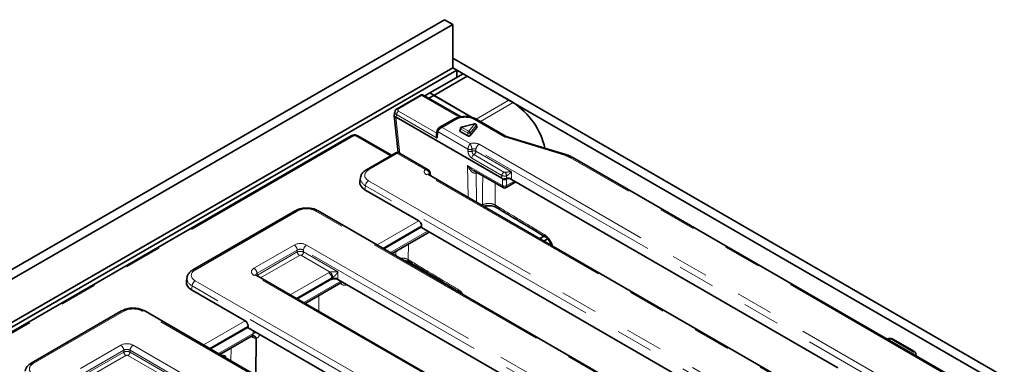
# Model space of a CAD drawing. Units: millimetres. Extents: x 8 to 903, y 1 to 632.
# Drawn here: x 843 to 876, y 621 to 632 of the extents above; entities that cross this region are included whole.
import ezdxf

# ---------------------------------------------------------------- set-up
doc = ezdxf.new("R2010")
doc.units = ezdxf.units.MM
doc.linetypes.add('PHANTOM', pattern=[12.7, 6.35, -1.27, 1.27, -1.27, 1.27, -1.27])

msp = doc.modelspace()

# ---------------------------------------------------------------- linework, layer by layer
at = {"color": 7, "linetype": 'Continuous', "lineweight": 35}
for p, q in [((786.4653, 591.443), (857.1053, 632.2226)), ((857.3882, 632.0593), (857.1053, 632.2226)), ((786.7482, 591.2798), (857.3882, 632.0593)), ((857.3882, 630.5896), (857.3882, 632.0593)), ((901.0872, 605.6892), (857.3882, 630.9161)), ((786.7482, 589.81), (857.3882, 630.5896)), ((900.8043, 605.526), (857.3882, 630.5896)), ((857.5296, 630.5079), (857.3882, 630.5896)), ((786.8896, 589.7283), (857.5296, 630.5079)), ((857.7417, 630.3855), (856.6103, 629.7323)), ((857.8831, 630.3038), (856.7518, 629.6507)), ((857.5296, 630.5079), (857.5296, 630.263)), ((857.7417, 630.3855), (859.2973, 629.4874)), ((857.8831, 630.3038), (859.4388, 629.4058)), ((856.2805, 629.6499), (855.5011, 629.2)), ((857.6737, 628.9202), (856.4045, 629.6529)), ((856.6103, 629.7323), (856.4387, 629.6332)), ((856.7518, 629.6507), (856.5801, 629.5516)), ((856.6103, 629.7323), (858.166, 628.8343)), ((856.7518, 629.6507), (858.166, 628.8343)), ((855.4035, 628.9551), (855.5389, 627.7085)), ((855.4234, 629.0927), (855.4037, 628.9627)), ((859.0595, 626.836), (855.4672, 628.9098)), ((857.4204, 628.8374), (856.9322, 628.5555)), ((859.21, 628.2569), (858.2044, 628.8374)), ((857.6559, 628.5345), (857.6327, 628.4466)), ((858.1239, 628.6883), (857.691, 628.57)), ((857.9807, 628.2834), (858.2093, 628.562)), ((858.2133, 628.5815), (858.1837, 628.6581)), ((853.9433, 628.2802), (840.9551, 620.7823)), ((855.3095, 627.6188), (854.1638, 628.2802)), ((856.8629, 628.4586), (856.84, 628.3076)), ((857.6468, 628.422), (857.9008, 628.2754)), ((861.2323, 627.6404), (859.2061, 628.2581)), ((855.4531, 627.7017), (854.4571, 627.1267)), ((856.5505, 627.1259), (855.5531, 627.7017)), ((896.4328, 607.3548), (861.467, 627.5402)), ((854.2539, 626.8588), (854.2331, 626.7213)), ((895.401, 604.5485), (856.5706, 626.9648)), ((856.6278, 626.9699), (856.6187, 627.0296)), ((858.0899, 627.1006), (859.1001, 626.5175)), ((859.2, 626.5175), (859.5351, 626.7109)), ((870.4758, 620.395), (859.3824, 626.7991)), ((854.4063, 626.4473), (856.2346, 625.3919)), ((852.0354, 625.7287), (848.5643, 623.7249)), ((893.2949, 602.3626), (852.8193, 625.7287)), ((855.0495, 624.4413), (856.3318, 625.1815)), ((856.3318, 625.1815), (856.3292, 625.1597)), ((856.3292, 625.1597), (867.5125, 618.7037)), ((856.3318, 625.1815), (856.3318, 625.2142)), ((855.3265, 624.2813), (856.5886, 625.0099)), ((860.3456, 624.7855), (860.4926, 624.8704)), ((860.487, 624.7039), (860.617, 624.7789)), ((889.5082, 601.1467), (850.713, 623.5427)), ((848.3611, 623.4569), (848.3403, 623.3195)), ((852.1029, 622.7403), (853.2785, 623.4189)), ((852.38, 622.5803), (853.5928, 623.2805)), ((864.5662, 617.0028), (853.4896, 623.3973)), ((848.5135, 623.0455), (850.3418, 621.9901)), ((857.3993, 623.0847), (857.4131, 623.0926)), ((857.5408, 623.0031), (857.5519, 623.0095)), ((846.1426, 622.3268), (843.0644, 620.5498)), ((886.0405, 599.7468), (846.9266, 622.3268)), ((850.439, 621.7797), (850.439, 621.8124)), ((849.1567, 621.0394), (850.439, 621.7797)), ((849.4821, 620.8516), (850.5749, 621.4824)), ((850.439, 621.7797), (850.4364, 621.7579)), ((850.4364, 621.7579), (861.6197, 615.3019)), ((850.5888, 621.4876), (850.5894, 621.4878)), ((850.7, 620.1485), (850.7134, 621.4032)), ((850.7134, 621.4032), (850.7135, 621.4048)), ((873.0526, 620.9607), (872.3578, 621.3618)), ((873.138, 620.8026), (873.1303, 620.8534))]:
    msp.add_line(p, q, dxfattribs=at)
at = {"color": 8, "linetype": 'PHANTOM', "lineweight": 18}
for p, q in [((856.3305, 629.6449), (855.5511, 629.1951)), ((857.6057, 628.9088), (856.3305, 629.6449)), ((859.2973, 629.4874), (858.1868, 628.8463)), ((859.4388, 629.4058), (858.3293, 628.7653)), ((855.4581, 628.913), (855.5921, 627.6792)), ((855.4807, 628.9985), (855.4672, 628.9098)), ((856.8598, 628.2024), (855.4807, 628.9985)), ((855.5511, 629.1137), (856.8486, 628.3647)), ((857.4954, 628.83), (857.0322, 628.5625)), ((857.0322, 628.5625), (857.9843, 628.0129)), ((857.6691, 628.5064), (857.6468, 628.422)), ((857.8969, 628.3749), (857.6691, 628.5064)), ((858.1371, 628.6809), (857.7042, 628.5625)), ((857.7042, 628.5625), (857.932, 628.431)), ((857.932, 628.431), (858.1371, 628.6809)), ((858.1819, 628.6328), (857.9769, 628.3829)), ((859.1498, 628.2409), (858.1294, 628.83)), ((858.2093, 628.562), (858.1819, 628.6328)), ((854.0183, 628.2728), (841.0402, 620.7807)), ((855.2656, 627.5934), (854.0888, 628.2728)), ((856.8913, 628.4101), (856.8598, 628.2024)), ((857.908, 627.8231), (856.8913, 628.4101)), ((857.9008, 628.2754), (857.8969, 628.3749)), ((857.9769, 628.3829), (857.9807, 628.2834)), ((861.1886, 627.6194), (859.1498, 628.2409)), ((858.2836, 627.9896), (897.114, 605.5733)), ((855.5031, 627.6798), (854.5321, 627.1193)), ((856.4552, 627.1302), (855.5031, 627.6798)), ((857.908, 627.8231), (857.9081, 627.824)), ((857.908, 627.7582), (857.908, 627.8231)), ((859.0595, 626.9325), (858.0372, 627.5227)), ((858.043, 627.8208), (858.043, 627.8205)), ((858.043, 627.8205), (858.043, 627.7556)), ((858.1075, 627.6379), (859.1299, 627.0477)), ((897.0083, 605.4005), (858.1779, 627.8168)), ((858.1779, 627.8168), (858.1779, 627.7531)), ((858.1779, 627.7531), (859.3839, 627.0568)), ((896.3579, 607.3474), (861.392, 627.5328)), ((857.9121, 626.1904), (857.8947, 627.27)), ((857.8947, 627.27), (859.0795, 626.586)), ((895.326, 604.5411), (856.4956, 626.9574)), ((856.5957, 626.985), (856.5957, 626.9853)), ((856.6015, 626.947), (856.5957, 626.985)), ((858.2067, 627.0332), (858.1811, 627.0185)), ((858.1811, 627.0185), (858.1971, 626.0258)), ((859.0595, 626.836), (859.0595, 626.9325)), ((859.2217, 626.9181), (859.2217, 626.836)), ((859.3839, 627.0568), (859.3839, 626.8122)), ((854.4265, 626.5805), (854.4063, 626.4473)), ((894.902, 603.2145), (854.4265, 626.5805)), ((854.5321, 626.7533), (895.0077, 603.3873)), ((858.8359, 626.67), (858.8259, 625.9301)), ((859.0795, 626.5873), (859.0758, 626.8192)), ((859.2172, 626.8027), (859.2207, 626.5887)), ((859.2207, 626.5887), (859.4837, 626.7406)), ((859.3839, 626.8122), (859.3824, 626.7991)), ((858.3804, 625.92), (858.398, 625.9302)), ((858.3959, 625.9111), (858.398, 625.9302)), ((852.1104, 625.7212), (848.6393, 623.7175)), ((893.2199, 602.3552), (852.7444, 625.7212)), ((854.8186, 624.5745), (856.2346, 625.3919)), ((856.3318, 625.2142), (855.0211, 624.4576)), ((855.2751, 624.311), (856.5372, 625.0396)), ((850.638, 623.7792), (852.0034, 624.5674)), ((852.426, 624.5674), (891.2212, 602.1715)), ((855.8844, 624.6034), (855.8772, 624.0733)), ((852.109, 624.3946), (850.7437, 623.6064)), ((850.7526, 623.5478), (852.109, 624.3309)), ((852.1795, 624.2157), (850.8633, 623.4559)), ((852.109, 624.3309), (852.109, 624.3946)), ((853.2293, 623.6503), (852.2499, 624.2157)), ((891.1155, 601.9986), (852.3204, 624.3946)), ((852.3204, 624.3946), (852.3204, 624.3309)), ((852.3204, 624.3309), (853.4911, 623.655)), ((855.4512, 624.2093), (855.4531, 624.3544)), ((889.4332, 601.1393), (850.638, 623.5352)), ((850.7437, 623.6064), (850.7526, 623.5478)), ((851.8721, 622.8735), (853.1741, 623.6252)), ((853.4911, 623.655), (853.4911, 623.4104)), ((848.5337, 623.1787), (848.5135, 623.0455)), ((889.0092, 599.8126), (848.5337, 623.1787)), ((848.6393, 623.3515), (889.1149, 599.9854)), ((853.2798, 623.4524), (852.0746, 622.7566)), ((852.3286, 622.61), (853.5909, 623.3387)), ((853.2759, 623.3971), (853.2785, 623.4189)), ((853.2798, 623.4196), (853.2798, 623.4524)), ((853.4911, 623.4104), (853.4896, 623.3973)), ((853.6077, 623.2364), (853.563, 623.2633)), ((852.8424, 622.8473), (852.8352, 622.3175)), ((852.4105, 622.5627), (852.411, 622.5983)), ((846.2176, 622.3194), (843.1394, 620.5424)), ((885.9655, 599.7394), (846.8516, 622.3194)), ((848.9258, 621.1727), (850.3418, 621.9901)), ((850.439, 621.8124), (849.1283, 621.0558)), ((849.4307, 620.8812), (850.6081, 621.5609)), ((850.6081, 621.5609), (850.6091, 621.6581)), ((844.7452, 620.3774), (846.1106, 621.1656)), ((846.5332, 621.1656), (883.7334, 599.6904)), ((850.5723, 621.4461), (850.5437, 621.4644)), ((873.0026, 620.9558), (872.3078, 621.3569)), ((846.2162, 620.9928), (844.8509, 620.2046)), ((844.8598, 620.146), (846.2162, 620.929)), ((846.2867, 620.8138), (844.9705, 620.054)), ((846.2162, 620.929), (846.2162, 620.9928)), ((847.3365, 620.2485), (846.3571, 620.8138)), ((883.6277, 599.5176), (846.4276, 620.9928)), ((846.4276, 620.9928), (846.4276, 620.929)), ((846.4276, 620.929), (847.5983, 620.2532)), ((849.8573, 621.0682), (849.8526, 620.6376))]:
    msp.add_line(p, q, dxfattribs=at)
at = {"color": 8, "linetype": 'PHANTOM', "lineweight": 18, "flags": 128}
for points in [[(858.1714, 627.0138), (858.1742, 627.0348), (858.1789, 627.0492)], [(858.1811, 627.0185), (858.184, 627.0397), (858.1856, 627.0454)], [(858.398, 625.9302), (858.4046, 626.4401), (858.4107, 626.9154)], [(850.7592, 623.516), (850.7549, 623.5316), (850.7526, 623.5478)], [(850.5679, 621.4777), (850.5706, 621.4671), (850.5723, 621.4461)]]:
    msp.add_lwpolyline(points, dxfattribs=at)
at = {"color": 8, "linetype": 'PHANTOM', "lineweight": 18}
for centre, radius, start, end in [((856.3014, 629.6062), 0.0484, 53.10272, 115.58683), ((855.5221, 629.1563), 0.0484, 53.10007, 115.61382), ((855.6353, 628.9831), 0.1554, 122.80086, 174.311), ((857.4516, 628.7696), 0.0746, 54.01818, 114.67136), ((858.1733, 628.7696), 0.0746, 65.32864, 125.98182), ((857.6842, 628.5307), 0.0286, 172.48585, 238.09735), ((857.7465, 628.4971), 0.0779, 122.85334, 173.10162), ((857.6918, 628.5558), 0.0142, 28.45742, 92.93413), ((858.1246, 628.6742), 0.0142, 28.45742, 92.93413), ((858.121, 628.621), 0.0621, 10.98193, 74.9943), ((858.1547, 628.6474), 0.0309, 331.74876, 20.19014), ((853.9747, 628.2147), 0.0727, 53.10272, 115.58683), ((854.1326, 628.2124), 0.0746, 65.32864, 125.98182), ((856.916, 628.4571), 0.0532, 178.44482, 242.28865), ((857.9743, 628.3656), 0.0779, 122.85334, 173.10162), ((857.9281, 628.4671), 0.0973, 251.33709, 300.08343), ((857.916, 628.3711), 0.0621, 10.98193, 74.9943), ((858.4098, 627.7937), 0.2331, 122.80086, 174.311), ((857.9788, 627.9953), 0.1862, 247.65751, 290.16395), ((858.195, 627.7624), 0.287, 180.8479, 236.63088), ((857.9788, 627.9304), 0.1862, 247.65751, 290.16395), ((857.9796, 627.9975), 0.1876, 247.59435, 289.74311), ((858.1918, 627.5073), 0.1554, 122.82781, 174.3086), ((858.1072, 627.5808), 0.1862, 67.65751, 110.16395), ((858.1865, 627.7577), 0.1435, 180.8479, 236.63088), ((858.0233, 627.7685), 0.1554, 302.82781, 354.3086), ((861.2272, 627.5949), 0.0457, 83.6064, 147.68468), ((861.4358, 627.4724), 0.0746, 65.32864, 125.98182), ((854.4885, 627.0612), 0.0726, 53.10096, 115.60474), ((856.5394, 626.897), 0.0746, 65.32864, 125.98182), ((856.5687, 627.0274), 0.05, 302.60752, 3.57558), ((856.5693, 627.0269), 0.0495, 302.20798, 3.1082), ((856.5871, 626.9653), 0.041, 317.86956, 7.18629), ((859.2142, 626.9171), 0.1554, 122.82781, 174.3086), ((858.8696, 626.8423), 0.3602, 12.14614, 32.57922), ((854.6584, 626.5574), 0.2331, 122.80086, 174.311), ((859.1489, 626.7086), 0.1398, 240.22895, 300.89049), ((859.1501, 626.7047), 0.1381, 239.28781, 300.71219), ((858.9241, 625.9248), 0.0984, 176.87225, 234.46331), ((852.0668, 625.6631), 0.0727, 53.10272, 115.58683), ((852.788, 625.6631), 0.0727, 64.41317, 126.89728), ((860.6095, 624.9139), 0.0979, 177.11454, 234.66496), ((851.8771, 624.3715), 0.2331, 5.689, 57.19914), ((852.5523, 624.3715), 0.2331, 122.80086, 174.311), ((852.2636, 624.3463), 0.1554, 185.689, 237.19914), ((852.1657, 624.3463), 0.1554, 302.80086, 354.311), ((855.9754, 624.0679), 0.0983, 176.86272, 234.48997), ((848.5957, 623.6594), 0.0726, 53.10096, 115.60474), ((850.5118, 623.5833), 0.2331, 5.689, 57.19914), ((850.6819, 623.4748), 0.0746, 65.32864, 125.98182), ((853.0479, 623.4293), 0.2331, 5.689, 57.19914), ((853.008, 623.4477), 0.3001, 3.74403, 42.47085), ((848.7656, 623.1556), 0.2331, 122.80086, 174.311), ((853.519, 623.2366), 0.0887, 359.85961, 30.12536), ((857.6761, 623.0486), 0.0979, 177.11052, 234.67364), ((846.174, 622.2613), 0.0727, 53.10272, 115.58683), ((846.8954, 622.259), 0.0746, 65.32864, 125.98182), ((850.7108, 621.3808), 0.2074, 84.06305, 119.68544), ((845.9843, 620.9697), 0.2331, 5.689, 57.19914), ((846.6595, 620.9697), 0.2331, 122.80086, 174.311), ((872.3371, 621.3166), 0.0498, 65.32864, 125.98182), ((846.3709, 620.9444), 0.1554, 185.689, 237.19914), ((846.273, 620.9444), 0.1554, 302.80086, 354.311), ((873.0318, 620.9155), 0.0497, 65.32717, 125.98195), ((843.0956, 620.4839), 0.073, 53.20209, 114.58002)]:
    msp.add_arc(centre, radius, start, end, dxfattribs=at)
at = {"color": 7, "linetype": 'Continuous', "lineweight": 35}
for centre, radius, start, end in [((858.0722, 627.2989), 2.5113, 12.84869, 57.03071), ((857.7042, 628.5217), 0.05, 105.29376, 165.21133), ((858.1371, 628.6401), 0.05, 21.14222, 105.29376), ((855.5031, 627.6151), 0.1, 58.97086, 120.83407), ((859.1501, 626.6041), 0.1, 238.3232, 301.55795)]:
    msp.add_arc(centre, radius, start, end, dxfattribs=at)
at = {"color": 8, "linetype": 'PHANTOM', "lineweight": 18}
for centre, major_axis, ratio, start_param, end_param in [((856.3274, 629.5243), (0.0782, 0.1281), 0.5603146, 0.0137539, 0.7990708), ((855.6226, 629.1544), (0.1008, 0), 0.5729191, 2.3599926, 3.9231927), ((855.6226, 629.0727), (0.1998, -0.015), 0.5751075, 3.0897335, 3.9663249), ((857.8124, 628.6442), (0.45, 0), 0.5816896, 0.7891963, 2.3523964), ((857.0322, 628.4401), (0.1247, 0.0938), 0.7115739, 1.0793432, 2.5628731), ((857.0322, 628.4401), (0.1247, -0.0938), 0.7115739, 2.0622494, 2.8348584), ((854.0536, 628.2521), (0.05, 0), 0.5816896, 0.7891963, 2.3523964), ((858.1075, 627.8864), (0.25, 0), 0.5816896, 0.7891963, 2.0862722), ((858.1075, 627.7639), (0.1, 0), 0.7452417, 0.7891963, 2.2719794), ((855.5031, 627.5574), (-0.0457, 0.1462), 0.3689955, 5.5804405, 6.3657574), ((855.5031, 627.5574), (0.0457, 0.1462), 0.3689955, 6.2006132, 6.9859301), ((860.7886, 627.1845), (0.8516, 0.0028), 0.5772793, 0.7815863, 1.080054), ((858.0358, 627.3628), (-0.2531, 0.2865), 0.4382588, 1.5084019, 2.2240681), ((858.0358, 627.3628), (-0.1309, 0.351), 0.4416629, 1.6715535, 3.1725367), ((854.854, 626.8138), (0.6022, -0.0225), 0.5745518, 3.053963, 3.944616), ((854.854, 626.9363), (0.4534, 0), 0.5729191, 2.3599926, 3.9231927), ((856.6744, 627.0591), (0.2519, 0), 0.5729191, 2.6261168, 3.9231927), ((856.6744, 626.9366), (0.1024, -0.0215), 0.5435964, 2.5540052, 3.0489481), ((858.0401, 627.0945), (0.2, -0.0017), 0.5297764, 5.4329396, 5.499102), ((859.2358, 626.7033), (0.038, 0.2986), 0.1087246, 1.1480848, 1.245378), ((859.0086, 626.6322), (-0.0549, 0.0837), 0.5357875, 3.8268978, 3.8443511), ((859.1501, 626.7195), (0.0457, 0.2038), 0.2648025, 2.3433543, 3.0516587), ((859.1652, 626.7484), (0.1342, 0.2677), 0.2505583, 1.4440282, 1.5176519), ((859.1501, 626.7195), (-0.0457, 0.2038), 0.2648025, 3.2313866, 3.9398311), ((859.0792, 626.6786), (-0.105, 0.1703), 0.5568686, 3.8409614, 3.8584147), ((852.4274, 625.5354), (0.45, 0), 0.5816896, 0.7891963, 2.3523964), ((852.2147, 624.4436), (0.3, 0), 0.5816896, 0.7891963, 2.3523964), ((852.2147, 624.3211), (0.15, 0), 0.6907243, 0.7891963, 2.3523964), ((852.2147, 624.2767), (0.15, 0), 0.5089998, 0.7891963, 2.3523964), ((852.2147, 624.195), (0.05, 0), 0.5816896, 0.7891963, 2.3523964), ((848.9612, 623.5345), (0.4534, 0), 0.5729191, 2.3599926, 3.9231927), ((850.8526, 623.6572), (0.3023, 0), 0.5729191, 2.3599926, 3.9231927), ((850.8526, 623.5348), (0.1529, -0.0219), 0.5566104, 2.4393815, 3.3076947), ((850.8588, 623.4939), (0.1494, 0.015), 0.574868, 2.3023284, 2.5216912), ((853.3855, 623.5013), (0.3, 0), 0.5816896, 2.1183514, 2.3523964), ((848.9612, 623.412), (0.6022, -0.0225), 0.5745518, 3.053963, 3.944616), ((853.3855, 623.3788), (0.15, 0), 0.6907243, 2.1183514, 2.3523964), ((846.5346, 622.1336), (0.45, 0), 0.5816896, 0.7891963, 2.3523964), ((846.3219, 621.0417), (0.3, 0), 0.5816896, 0.7891963, 2.3523964), ((850.5752, 621.7183), (-0.1846, 0.2975), 0.5524184, 2.2863182, 2.8919591), ((872.2374, 621.3156), (0.1, 0), 0.5816896, 0.7891963, 2.3523964), ((846.3219, 620.9193), (0.15, 0), 0.6907243, 0.7891963, 2.3523964), ((846.3219, 620.8749), (0.15, 0), 0.5089998, 0.7891963, 2.3523964), ((846.3219, 620.7932), (0.05, 0), 0.5816896, 0.7891963, 2.3523964), ((872.9311, 620.9151), (0.1008, 0), 0.5729191, 5.5015852, 7.0647854), ((872.9311, 620.8335), (0.1998, 0.015), 0.5751075, 5.9596016, 6.3343376)]:
    msp.add_ellipse(centre, major_axis=major_axis, ratio=ratio, start_param=start_param, end_param=end_param, dxfattribs=at)
at = {"color": 7, "linetype": 'Continuous', "lineweight": 35}
for centre, major_axis, ratio, start_param, end_param in [((855.4525, 627.9497), (0.0027, 0.9636), 0.1480942, 6.1984464, 6.2624347), ((858.1629, 628.5733), (0.0516, 0.0028), 0.5750415, 5.7988452, 6.4684877), ((856.9303, 628.2359), (-0.0588, 0.1222), 0.5751546, 0.7003257, 1.5685211), ((857.6832, 628.4422), (0.0511, -0.0003), 0.5653052, 2.9971141, 3.9236985), ((857.9357, 628.2964), (0.05, -0.0003), 0.5894583, 3.9452442, 5.8380664), ((859.1498, 628.1184), (0.0601, 0.1383), 0.4854203, 0.0554356, 0.7298813), ((859.1652, 626.0485), (-0.1153, 0.7897), 0.1214277, 6.0447363, 6.1875552), ((859.2754, 626.7379), (0.1507, 0.0003), 0.5746571, 0.7806988, 2.0845344), ((859.2783, 626.7619), (0.1499, -0.0089), 0.514568, 0.819711, 1.9877796), ((854.8354, 626.6913), (0.6046, 0), 0.5729191, 3.0549973, 3.9231927), ((859.1652, 626.8979), (0.15, 0), 0.5816896, 4.3755692, 4.9546668), ((856.2253, 625.2641), (-0.0641, 0.136), 0.625261, 4.066291, 5.5498208), ((848.9426, 623.2895), (0.6046, 0), 0.5729191, 3.0549973, 3.9231927), ((853.3826, 623.3361), (0.1507, 0.0003), 0.5746571, 0.7806988, 2.3560565), ((853.279, 622.4658), (0.0064, 0.9551), 0.1112715, 0.0529911, 0.0651486), ((853.3855, 623.3601), (0.1499, -0.0089), 0.514568, 0.819711, 2.3829112), ((850.3325, 621.8622), (-0.0641, 0.136), 0.625261, 4.066291, 5.5498208), ((849.6408, 620.5582), (0.2784, -0.1522), 0.7204932, 1.8558951, 2.2401059), ((849.8043, 635.7562), (-0.0009, 19.6061), 0.0108344, 2.4389846, 2.442904)]:
    msp.add_ellipse(centre, major_axis=major_axis, ratio=ratio, start_param=start_param, end_param=end_param, dxfattribs=at)
for points, knots in [([(856.4053, 629.6514), (856.4039, 629.6526), (856.3917, 629.6627), (856.3623, 629.6688), (856.3236, 629.6682), (856.2967, 629.6589), (856.2831, 629.6514), (856.2805, 629.6499)], [0, 0, 0, 0, 0.04116, 0.3587638, 0.6434343, 0.9298576, 1, 1, 1, 1]), ([(855.5011, 629.2), (855.4874, 629.1905), (855.4589, 629.1708), (855.4316, 629.1326), (855.4275, 629.1044), (855.426, 629.0942)], [0, 0, 0, 0, 0.370748, 0.7737401, 1, 1, 1, 1]), ([(855.4037, 628.9627), (855.4037, 628.9627), (855.4034, 628.9615), (855.4033, 628.9592), (855.4034, 628.9558), (855.4039, 628.9523), (855.4051, 628.9478), (855.4075, 628.9424), (855.4109, 628.9374), (855.4153, 628.9325), (855.4201, 628.9282), (855.4265, 628.9238), (855.433, 628.9204), (855.4401, 628.9174), (855.4483, 628.9148), (855.4547, 628.9136), (855.4581, 628.913)], [0, 0, 0, 0, 0.0019611, 0.0566914, 0.1101572, 0.1637219, 0.2214798, 0.3247441, 0.4227674, 0.4755917, 0.5816559, 0.6620659, 0.7446615, 0.8213563, 0.9020168, 1, 1, 1, 1]), ([(858.2044, 628.8374), (858.1841, 628.8482), (858.1274, 628.8783), (858.0208, 628.9127), (857.8862, 628.934), (857.7474, 628.9347), (857.6117, 628.9145), (857.5017, 628.8802), (857.4426, 628.8491), (857.4204, 628.8374)], [0, 0, 0, 0, 0.0903486, 0.2527261, 0.4142993, 0.5754265, 0.7374062, 0.9015041, 1, 1, 1, 1]), ([(856.9352, 628.5558), (856.9325, 628.5547), (856.9142, 628.5478), (856.8891, 628.5216), (856.8688, 628.4877), (856.8643, 628.4655), (856.8629, 628.4586)], [0, 0, 0, 0, 0.0692257, 0.4640703, 0.8314701, 1, 1, 1, 1]), ([(854.1638, 628.2802), (854.1459, 628.2885), (854.1073, 628.3066), (854.0382, 628.3116), (853.9813, 628.3), (853.9515, 628.2845), (853.9433, 628.2802)], [0, 0, 0, 0, 0.2574363, 0.558294, 0.87906566, 1, 1, 1, 1]), ([(861.467, 627.5402), (861.4489, 627.5501), (861.3878, 627.5838), (861.308, 627.6165), (861.2448, 627.6364), (861.2323, 627.6404)], [0, 0, 0, 0, 0.2516303, 0.8517274, 1, 1, 1, 1]), ([(854.4571, 627.1267), (854.4377, 627.1146), (854.3868, 627.0827), (854.3224, 627.0187), (854.2733, 626.9431), (854.263, 626.8905), (854.2589, 626.8697)], [0, 0, 0, 0, 0.1953138, 0.5115172, 0.806627, 1, 1, 1, 1]), ([(856.617, 627.0302), (856.617, 627.0339), (856.6165, 627.0521), (856.6004, 627.081), (856.577, 627.1096), (856.5574, 627.1205), (856.5497, 627.1247)], [0, 0, 0, 0, 0.0917488, 0.4473598, 0.7843807, 1, 1, 1, 1]), ([(856.5706, 626.9648), (856.5671, 626.9673), (856.5617, 626.971), (856.5627, 626.97), (856.563, 626.9697)], [0, 0, 0, 0, 0.6566797, 1, 1, 1, 1]), ([(856.643, 626.923), (856.6388, 626.933), (856.6313, 626.9506), (856.6289, 626.964), (856.6278, 626.9699)], [0, 0, 0, 0, 0.561827, 1, 1, 1, 1]), ([(859.2217, 626.836), (859.2206, 626.8357), (859.2181, 626.835), (859.2134, 626.8316), (859.2072, 626.8244), (859.2035, 626.8176), (859.2012, 626.8132)], [0, 0, 0, 0, 0.1090389, 0.2523312, 0.5169012, 1, 1, 1, 1]), ([(859.0758, 626.8192), (859.0797, 626.8142), (859.0878, 626.8038), (859.0994, 626.7988), (859.1053, 626.7961)], [0, 0, 0, 0, 0.4849244, 1, 1, 1, 1]), ([(859.2172, 626.8027), (859.2169, 626.8025), (859.2122, 626.8), (859.1982, 626.7941), (859.1718, 626.7886), (859.1374, 626.7882), (859.116, 626.7935), (859.1053, 626.7961)], [0, 0, 0, 0, 0.0113323, 0.1644976, 0.4437134, 0.721835, 1, 1, 1, 1]), ([(852.8193, 625.7287), (852.7991, 625.7394), (852.7424, 625.7696), (852.6357, 625.8039), (852.5011, 625.8253), (852.3623, 625.8259), (852.2266, 625.8058), (852.1166, 625.7715), (852.0575, 625.7404), (852.0354, 625.7287)], [0, 0, 0, 0, 0.0903486, 0.2527261, 0.4142993, 0.5754265, 0.7374062, 0.9015041, 1, 1, 1, 1]), ([(858.4463, 625.882), (858.467, 625.8875), (858.5157, 625.9006), (858.6063, 625.9069), (858.7053, 625.9003), (858.7926, 625.8799), (858.8481, 625.8573), (858.8635, 625.8462), (858.8656, 625.8447)], [0, 0, 0, 0, 0.1497382, 0.3531753, 0.5604093, 0.7677193, 0.9680589, 1, 1, 1, 1]), ([(858.8669, 625.8446), (859.0484, 625.7357), (859.6104, 625.3989), (860.1725, 625.0621), (860.5531, 624.8341)], [0, 0, 0, 0, 0.3231021, 1, 1, 1, 1]), ([(860.5529, 624.8339), (860.553, 624.8339), (860.5617, 624.8295), (860.5921, 624.8067), (860.6376, 624.7603), (860.6839, 624.6954), (860.7211, 624.6224), (860.7325, 624.5794), (860.7379, 624.5591)], [0, 0, 0, 0, 0.0025009, 0.1803122, 0.3692615, 0.5838535, 0.8033092, 1, 1, 1, 1]), ([(855.7411, 624.042), (855.7457, 624.0417), (855.7831, 624.0394), (855.8436, 624.0221), (855.8995, 624.0004), (855.9149, 623.9893), (855.917, 623.9878)], [0, 0, 0, 0, 0.0622188, 0.5048492, 0.9326225, 1, 1, 1, 1]), ([(855.9183, 623.9877), (855.9771, 623.9525), (856.5444, 623.613), (857.1115, 623.2733), (857.6197, 622.9689)], [0, 0, 0, 0, 0.10377734, 1, 1, 1, 1]), ([(848.5643, 623.7249), (848.5449, 623.7127), (848.494, 623.6809), (848.4296, 623.6169), (848.3805, 623.5413), (848.3702, 623.4887), (848.3661, 623.4679)], [0, 0, 0, 0, 0.1953138, 0.5115172, 0.806627, 1, 1, 1, 1]), ([(850.713, 623.5427), (850.708, 623.546), (850.6966, 623.5535), (850.6959, 623.5549), (850.6955, 623.5558)], [0, 0, 0, 0, 0.43652884, 1, 1, 1, 1]), ([(853.5936, 623.2794), (853.5965, 623.2813), (853.6045, 623.2866), (853.607, 623.2861), (853.6086, 623.2858)], [0, 0, 0, 0, 0.3591745, 1, 1, 1, 1]), ([(857.6196, 622.9686), (857.6197, 622.9686), (857.6284, 622.9642), (857.6473, 622.9516), (857.6647, 622.9332), (857.6683, 622.9294)], [0, 0, 0, 0, 0.011215, 0.7971892, 1, 1, 1, 1]), ([(846.9266, 622.3268), (846.9063, 622.3376), (846.8496, 622.3677), (846.7429, 622.4021), (846.6083, 622.4234), (846.4695, 622.4241), (846.3338, 622.4039), (846.2238, 622.3697), (846.1647, 622.3385), (846.1426, 622.3268)], [0, 0, 0, 0, 0.0903486, 0.2527261, 0.4142993, 0.5754265, 0.7374062, 0.9015041, 1, 1, 1, 1]), ([(850.5758, 621.4814), (850.5783, 621.4832), (850.5837, 621.4872), (850.586, 621.487), (850.5872, 621.4869)], [0, 0, 0, 0, 0.4567427, 1, 1, 1, 1]), ([(850.5872, 621.487), (850.5906, 621.4876), (850.5992, 621.4889), (850.6106, 621.4881), (850.6209, 621.4865), (850.6293, 621.4845), (850.6377, 621.4817), (850.6459, 621.4781), (850.6532, 621.4743), (850.6633, 621.4682), (850.6752, 621.459), (850.6861, 621.448), (850.6936, 621.4388), (850.6993, 621.4309), (850.7064, 621.4198), (850.7108, 621.4104), (850.7135, 621.4048)], [0, 0, 0, 0, 0.070248, 0.1749868, 0.2258365, 0.2768853, 0.3455112, 0.3976745, 0.4500528, 0.5007189, 0.6202508, 0.7249869, 0.7758367, 0.8268857, 0.8955117, 1, 1, 1, 1]), ([(872.3578, 621.3618), (872.344, 621.3686), (872.309, 621.3858), (872.2422, 621.3947), (872.1825, 621.3903), (872.1537, 621.3773), (872.1474, 621.3745)], [0, 0, 0, 0, 0.2175471, 0.5530745, 0.9026316, 1, 1, 1, 1]), ([(873.1274, 620.8548), (873.126, 620.8651), (873.1224, 620.8918), (873.0959, 620.9302), (873.0676, 620.9502), (873.0526, 620.9607)], [0, 0, 0, 0, 0.2299538, 0.5917451, 1, 1, 1, 1]), ([(843.0662, 620.5483), (843.0581, 620.5444), (843.0145, 620.5236), (842.9547, 620.47), (842.8949, 620.3895), (842.864, 620.323), (842.8636, 620.2851), (842.8636, 620.2787)], [0, 0, 0, 0, 0.0709803, 0.3810451, 0.669227, 0.9437654, 1, 1, 1, 1])]:
    msp.add_open_spline(points, degree=3, knots=knots, dxfattribs=at)
at = {"color": 8, "linetype": 'PHANTOM', "lineweight": 18}
for points, knots in [([(857.9081, 627.824), (857.9093, 627.8369), (857.9117, 627.8618), (857.9232, 627.9066), (857.9412, 627.9528), (857.9634, 627.9898), (857.9782, 628.007), (857.9841, 628.0128), (857.9843, 628.0129)], [0, 0, 0, 0, 0.1900062, 0.3682804, 0.6102551, 0.845718, 0.9964619, 1, 1, 1, 1]), ([(857.9843, 628.0129), (857.9843, 628.0128), (857.9874, 628.0063), (857.9958, 627.9876), (858.0115, 627.9491), (858.0275, 627.9026), (858.0391, 627.8583), (858.0416, 627.8336), (858.043, 627.8208)], [0, 0, 0, 0, 0.0035633, 0.1549115, 0.389827, 0.6307455, 0.8090173, 1, 1, 1, 1]), ([(856.4552, 627.1302), (856.4554, 627.1303), (856.4605, 627.132), (856.4705, 627.1349), (856.4829, 627.1371), (856.495, 627.1383), (856.5068, 627.1384), (856.5182, 627.1372), (856.5276, 627.1352), (856.5366, 627.1325), (856.5443, 627.1295), (856.5491, 627.1266), (856.5504, 627.1258)], [0, 0, 0, 0, 0.0065697, 0.1461279, 0.2868751, 0.3677974, 0.5028881, 0.6412375, 0.7259927, 0.809033, 0.947681, 1, 1, 1, 1]), ([(856.5957, 626.9853), (856.5954, 626.9877), (856.5946, 626.995), (856.5919, 627.0073), (856.5873, 627.0219), (856.5813, 627.036), (856.5752, 627.0473), (856.5692, 627.0568), (856.5621, 627.0668), (856.5524, 627.0783), (856.5421, 627.0883), (856.5337, 627.0954), (856.5267, 627.1006), (856.5177, 627.1068), (856.5069, 627.1131), (856.4963, 627.1181), (856.485, 627.1227), (856.4723, 627.1268), (856.4612, 627.1293), (856.4555, 627.1302), (856.4552, 627.1302)], [0, 0, 0, 0, 0.0382129, 0.114601, 0.1908643, 0.262709, 0.3338417, 0.368956, 0.4185658, 0.5011043, 0.5719737, 0.6102294, 0.6490177, 0.6879747, 0.7565044, 0.8156876, 0.845423, 0.9207089, 0.9964496, 1, 1, 1, 1]), ([(859.2217, 626.9181), (859.2138, 626.9164), (859.1903, 626.9112), (859.1479, 626.9097), (859.0986, 626.9162), (859.0725, 626.9271), (859.0595, 626.9325)], [0, 0, 0, 0, 0.14482, 0.4270454, 0.7138878, 1, 1, 1, 1]), ([(859.1299, 627.0477), (859.134, 627.0455), (859.1418, 627.0414), (859.1547, 627.0373), (859.1654, 627.0355), (859.1713, 627.0361), (859.1731, 627.0363)], [0, 0, 0, 0, 0.3331443, 0.6388625, 0.8912968, 1, 1, 1, 1]), ([(859.1731, 627.0363), (859.1889, 627.0388), (859.2269, 627.0448), (859.2896, 627.0523), (859.3427, 627.0561), (859.3744, 627.0568), (859.3837, 627.0568), (859.3839, 627.0568)], [0, 0, 0, 0, 0.1895006, 0.4562829, 0.8344344, 0.9959945, 1, 1, 1, 1]), ([(859.3839, 627.0568), (859.3838, 627.0567), (859.378, 627.0497), (859.3574, 627.026), (859.3196, 626.9878), (859.2795, 626.9549), (859.2487, 626.9333), (859.2344, 626.9252), (859.2217, 626.9181)], [0, 0, 0, 0, 0.00361, 0.1642809, 0.5394582, 0.8056591, 0.8268273, 1, 1, 1, 1]), ([(858.398, 625.9302), (858.4161, 625.9388), (858.4596, 625.9596), (858.547, 625.9782), (858.6489, 625.9809), (858.7485, 625.9656), (858.8001, 625.942), (858.8259, 625.9301)], [0, 0, 0, 0, 0.151185, 0.3629473, 0.5749262, 0.7873459, 1, 1, 1, 1]), ([(858.8259, 625.9301), (858.9183, 625.8746), (859.3807, 625.5971), (859.9426, 625.26), (860.4122, 624.9785), (860.5117, 624.9188)], [0, 0, 0, 0, 0.1645831, 0.8229154, 1, 1, 1, 1]), ([(860.5117, 624.9188), (860.5274, 624.9085), (860.5742, 624.8778), (860.6507, 624.8013), (860.7255, 624.6895), (860.7717, 624.5941), (860.7809, 624.5442), (860.7829, 624.5331)], [0, 0, 0, 0, 0.13276568, 0.39645509, 0.66037519, 0.92448141, 1, 1, 1, 1]), ([(855.6085, 624.1185), (855.6389, 624.1204), (855.7031, 624.1245), (855.7999, 624.1085), (855.8515, 624.085), (855.8772, 624.0733)], [0, 0, 0, 0, 0.3115091, 0.6555648, 1, 1, 1, 1]), ([(855.8772, 624.0733), (855.9697, 624.0178), (856.4323, 623.7404), (856.9992, 623.4004), (857.4739, 623.1161), (857.5784, 623.0535)], [0, 0, 0, 0, 0.1631641, 0.8158205, 1, 1, 1, 1]), ([(853.2293, 623.6503), (853.2397, 623.6517), (853.2535, 623.6535), (853.2832, 623.6564), (853.3289, 623.6595), (853.4011, 623.6608), (853.4562, 623.6583), (853.4872, 623.6554), (853.4909, 623.655), (853.4911, 623.655)], [0, 0, 0, 0, 0.1009427, 0.1327796, 0.2916891, 0.5663047, 0.9482265, 0.9964194, 1, 1, 1, 1]), ([(853.4911, 623.655), (853.491, 623.6548), (853.4891, 623.6518), (853.4725, 623.626), (853.4399, 623.5813), (853.3901, 623.5267), (853.353, 623.4949), (853.3276, 623.4772), (853.3152, 623.4711), (853.3074, 623.4673)], [0, 0, 0, 0, 0.0033069, 0.0512248, 0.4286931, 0.700317, 0.8593848, 0.9122188, 1, 1, 1, 1]), ([(853.5927, 623.2805), (853.5932, 623.2807), (853.5961, 623.2823), (853.6023, 623.2871), (853.6089, 623.2943), (853.614, 623.3021), (853.6176, 623.3094), (853.6203, 623.3155), (853.6212, 623.3201), (853.6215, 623.3211)], [0, 0, 0, 0, 0.0303028, 0.2142185, 0.4943889, 0.630056, 0.7662479, 0.9503162, 1, 1, 1, 1]), ([(853.7888, 623.2245), (853.7866, 623.2227), (853.7796, 623.2167), (853.7686, 623.2111), (853.7544, 623.2055), (853.7393, 623.2018), (853.7197, 623.2002), (853.7021, 623.2013), (853.6861, 623.204), (853.667, 623.2086), (853.6405, 623.2181), (853.6187, 623.2302), (853.6077, 623.2364)], [0, 0, 0, 0, 0.0516415, 0.1663165, 0.2232416, 0.3282645, 0.4402342, 0.5548205, 0.6117017, 0.6882001, 0.842913, 1, 1, 1, 1]), ([(857.5784, 623.0535), (857.594, 623.0431), (857.6406, 623.0122), (857.702, 622.9547), (857.7372, 622.9002), (857.7481, 622.8834)], [0, 0, 0, 0, 0.25821162, 0.7711132, 1, 1, 1, 1]), ([(850.5747, 621.4827), (850.5765, 621.4836), (850.5801, 621.4856), (850.5849, 621.4898), (850.59, 621.4951), (850.5959, 621.5032), (850.6005, 621.5128), (850.6038, 621.5228), (850.6059, 621.5315), (850.6078, 621.5439), (850.608, 621.5545), (850.6081, 621.5609)], [0, 0, 0, 0, 0.0787848, 0.1636552, 0.2488541, 0.3640041, 0.5394215, 0.6242804, 0.7094677, 0.8246026, 1, 1, 1, 1]), ([(850.8185, 621.5372), (850.8161, 621.5161), (850.8103, 621.4664), (850.7725, 621.4185), (850.7323, 621.4081), (850.7134, 621.4033)], [0, 0, 0, 0, 0.2820156, 0.6616759, 1, 1, 1, 1]), ([(843.1394, 620.5424), (843.1326, 620.5383), (843.0912, 620.5134), (843.0327, 620.458), (842.9997, 620.3716), (843.0191, 620.2837), (843.0863, 620.2025), (843.1643, 620.1646), (843.2033, 620.1456)], [0, 0, 0, 0, 0.0372215, 0.2287798, 0.4205168, 0.6131191, 0.8065772, 1, 1, 1, 1])]:
    msp.add_open_spline(points, degree=3, knots=knots, dxfattribs=at)

doc.saveas('drawing.dxf')
